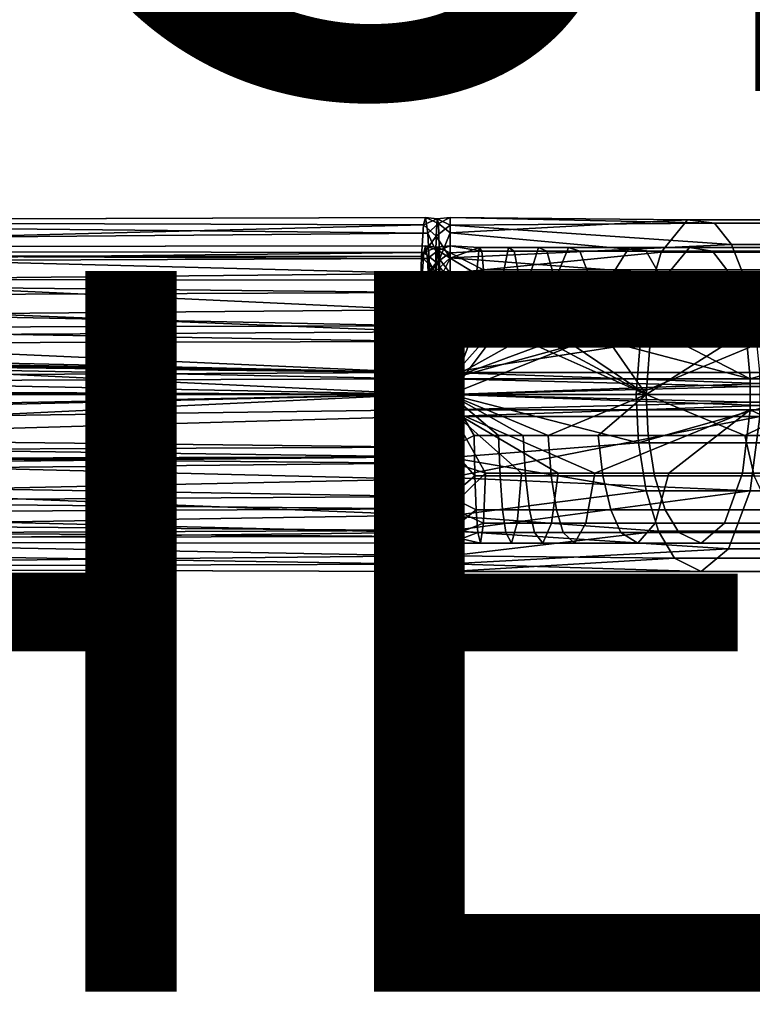
# Model space of a CAD drawing. Units: inches. Extents: x -10.7 to 14.7, y -14 to 10.3.
# Drawn here: x 6.9 to 9, y -9 to -6.3 of the extents above; entities that cross this region are included whole.
import ezdxf

# ---------------------------------------------------------------- set-up
doc = ezdxf.new("R2010")
doc.units = ezdxf.units.IN
doc.header["$MEASUREMENT"] = 0
for name, color, linetype in [('SEAT-FINISH', 7, 'Continuous'), ('SEAT-OTHER', 7, 'Continuous'), ('SEAT-SEAT', 5, 'Continuous')]:
    doc.layers.add(name, color=color, linetype=linetype)
doc.styles.get("Standard").update_dxf_attribs({"font": 'arial.ttf'})

msp = doc.modelspace()

# ---------------------------------------------------------------- linework, layer by layer
at = {"layer": 'SEAT-SEAT'}
for points in [[(8.0638, -6.8513, 17.4105), (4.8159, -6.8612, 17.2246), (4.8087, -6.8612, 17.4297)], [(8.0638, -6.8513, 17.4105), (4.8087, -6.8612, 17.4297), (8.0578, -6.8713, 17.5825)], [(8.0699, -6.8949, 17.2364), (4.8159, -6.8612, 17.2246), (8.0638, -6.8513, 17.4105)], [(8.0578, -6.8713, 17.5825), (8.0959, -6.8553, 17.5106), (8.0638, -6.8513, 17.4105)], [(8.0578, -6.8713, 17.5825), (8.0932, -6.9031, 17.663), (8.0959, -6.8553, 17.5106)], [(8.0638, -6.8513, 17.4105), (8.0959, -6.8553, 17.5106), (8.0993, -6.8676, 17.3127)], [(8.0638, -6.8513, 17.4105), (8.0993, -6.8676, 17.3127), (8.0699, -6.8949, 17.2364)], [(8.1315, -6.8726, 17.5878), (8.0959, -6.8553, 17.5106), (8.0932, -6.9031, 17.663)], [(8.1315, -6.8514, 17.4113), (8.0993, -6.8676, 17.3127), (8.0959, -6.8553, 17.5106)], [(8.1315, -6.8514, 17.4113), (8.0959, -6.8553, 17.5106), (8.1315, -6.8726, 17.5878)], [(8.1315, -6.8943, 17.2388), (8.0993, -6.8676, 17.3127), (8.1315, -6.8514, 17.4113)], [(8.7906, -6.858, 17.2368), (8.1315, -6.8943, 17.2388), (8.1315, -6.8514, 17.4113)], [(8.7906, -6.858, 17.2368), (8.1315, -6.8514, 17.4113), (8.8655, -6.8674, 17.4375)], [(8.8655, -6.8674, 17.4375), (8.1315, -6.8514, 17.4113), (8.1315, -6.8726, 17.5878)], [(8.718, -6.9473, 17.0426), (8.1315, -6.8943, 17.2388), (8.7906, -6.858, 17.2368)], [(8.7906, -6.858, 17.2368), (9.4033, -6.858, 16.8614), (9.2632, -6.9473, 16.7085), (8.718, -6.9473, 17.0426)], [(8.8655, -6.8674, 17.4375), (9.548, -6.8674, 17.0193), (9.4033, -6.858, 16.8614), (8.7906, -6.858, 17.2368)], [(8.0578, -6.8713, 17.5825), (4.8087, -6.8612, 17.4297), (4.8017, -6.9559, 17.6315)], [(8.0578, -6.8713, 17.5825), (4.8017, -6.9559, 17.6315), (8.052, -6.9595, 17.7495)], [(8.0699, -6.8949, 17.2364), (4.8213, -6.9229, 17.0702), (4.8159, -6.8612, 17.2246)], [(8.052, -6.9595, 17.7495), (8.0932, -6.9031, 17.663), (8.0578, -6.8713, 17.5825)], [(8.0699, -6.8949, 17.2364), (8.0993, -6.8676, 17.3127), (8.1027, -6.9672, 17.1233)], [(8.1315, -6.8726, 17.5878), (8.0932, -6.9031, 17.663), (8.1315, -6.9637, 17.7559)], [(8.1315, -6.8943, 17.2388), (8.1027, -6.9672, 17.1233), (8.0993, -6.8676, 17.3127)], [(8.8655, -6.8674, 17.4375), (8.1315, -6.8726, 17.5878), (8.9127, -6.9267, 17.5637)], [(8.9127, -6.9267, 17.5637), (8.1315, -6.8726, 17.5878), (8.1315, -6.9637, 17.7559)], [(8.9127, -6.9267, 17.5637), (9.6391, -6.9267, 17.1187), (9.548, -6.8674, 17.0193), (8.8655, -6.8674, 17.4375)], [(8.0753, -7.0071, 17.0807), (4.8213, -6.9229, 17.0702), (8.0699, -6.8949, 17.2364)], [(8.052, -6.9595, 17.7495), (8.0909, -7.0015, 17.7963), (8.0932, -6.9031, 17.663)], [(8.0699, -6.8949, 17.2364), (8.1027, -6.9672, 17.1233), (8.0753, -7.0071, 17.0807)], [(8.1315, -6.9637, 17.7559), (8.0932, -6.9031, 17.663), (8.0909, -7.0015, 17.7963)], [(8.1315, -7.0055, 17.0832), (8.1027, -6.9672, 17.1233), (8.1315, -6.8943, 17.2388)], [(8.718, -6.9473, 17.0426), (8.1315, -7.0055, 17.0832), (8.1315, -6.8943, 17.2388)], [(8.0584, -6.9483, 17.5649), (1.5529, -7.0178, 17.4693), (1.5588, -6.9382, 17.2998)], [(8.0584, -6.9483, 17.5649), (1.5588, -6.9382, 17.2998), (8.0635, -6.9297, 17.4193)], [(8.0635, -6.9297, 17.4193), (1.5588, -6.9382, 17.2998), (1.5648, -6.9382, 17.1275)], [(8.0635, -6.9297, 17.4193), (1.5648, -6.9382, 17.1275), (8.0686, -6.9651, 17.2721)], [(8.0686, -6.9651, 17.2721), (1.5648, -6.9382, 17.1275), (1.5694, -6.9901, 16.9978)], [(8.0753, -7.0071, 17.0807), (4.8258, -7.038, 16.9408), (4.8213, -6.9229, 17.0702)], [(8.096, -6.9339, 17.504), (8.0584, -6.9483, 17.5649), (8.0635, -6.9297, 17.4193)], [(8.0938, -6.9759, 17.6324), (8.0584, -6.9483, 17.5649), (8.096, -6.9339, 17.504)], [(8.096, -6.9339, 17.504), (8.0635, -6.9297, 17.4193), (8.0989, -6.9427, 17.3368)], [(8.0989, -6.9427, 17.3368), (8.0635, -6.9297, 17.4193), (8.0686, -6.9651, 17.2721)], [(8.096, -6.9339, 17.504), (8.1315, -6.9493, 17.5692), (8.0938, -6.9759, 17.6324)], [(8.0989, -6.9427, 17.3368), (8.1315, -6.9297, 17.4202), (8.096, -6.9339, 17.504)], [(8.1315, -6.9297, 17.4202), (8.1315, -6.9493, 17.5692), (8.096, -6.9339, 17.504)], [(8.1315, -6.9647, 17.2741), (8.1315, -6.9297, 17.4202), (8.0989, -6.9427, 17.3368)], [(8.9127, -6.9267, 17.5637), (8.1315, -6.9637, 17.7559), (8.9523, -7.0253, 17.6697)], [(8.1315, -6.9647, 17.2741), (8.2123, -6.9348, 17.3721), (8.1315, -6.9297, 17.4202)], [(8.1315, -6.9297, 17.4202), (8.2123, -6.9348, 17.3721), (8.22, -6.9449, 17.5529)], [(8.1315, -6.9297, 17.4202), (8.22, -6.9449, 17.5529), (8.1315, -6.9493, 17.5692)], [(8.1315, -6.9647, 17.2741), (8.2048, -7.0089, 17.1962), (8.2123, -6.9348, 17.3721)], [(8.2123, -6.9348, 17.3721), (8.2048, -7.0089, 17.1962), (8.2792, -7.0089, 17.1914), (8.2943, -6.9348, 17.3668)], [(8.22, -6.9449, 17.5529), (8.2123, -6.9348, 17.3721), (8.2943, -6.9348, 17.3668), (8.3098, -6.9449, 17.5471)], [(8.3772, -6.9348, 17.3578), (8.2943, -6.9348, 17.3668), (8.2792, -7.0089, 17.1914), (8.3545, -7.0089, 17.1833)], [(8.4006, -6.9449, 17.5373), (8.3098, -6.9449, 17.5471), (8.2943, -6.9348, 17.3668), (8.3772, -6.9348, 17.3578)], [(8.3545, -7.0089, 17.1833), (8.4303, -7.0089, 17.1717), (8.4608, -6.9348, 17.345), (8.3772, -6.9348, 17.3578)], [(8.3772, -6.9348, 17.3578), (8.4608, -6.9348, 17.345), (8.4922, -6.9449, 17.5233), (8.4006, -6.9449, 17.5373)], [(8.583, -7.0089, 17.1376), (8.629, -6.9348, 17.3075), (8.4608, -6.9348, 17.345), (8.4303, -7.0089, 17.1717)], [(8.629, -6.9348, 17.3075), (8.6764, -6.9449, 17.4821), (8.4922, -6.9449, 17.5233), (8.4608, -6.9348, 17.345)], [(8.7968, -6.9348, 17.2535), (8.629, -6.9348, 17.3075), (8.583, -7.0089, 17.1376), (8.7352, -7.0089, 17.0886)], [(8.8602, -6.9449, 17.423), (8.6764, -6.9449, 17.4821), (8.629, -6.9348, 17.3075), (8.7968, -6.9348, 17.2535)], [(9.0297, -7.0089, 16.9453), (9.1214, -6.9348, 17.0956), (8.7968, -6.9348, 17.2535), (8.7352, -7.0089, 17.0886)], [(9.1214, -6.9348, 17.0956), (9.2157, -6.9449, 17.25), (8.8602, -6.9449, 17.423), (8.7968, -6.9348, 17.2535)], [(8.9523, -7.0253, 17.6697), (9.7155, -7.0253, 17.2021), (9.6391, -6.9267, 17.1187), (8.9127, -6.9267, 17.5637)], [(8.0535, -7.0251, 17.7054), (1.5529, -7.0178, 17.4693), (8.0584, -6.9483, 17.5649)], [(8.0686, -6.9651, 17.2721), (1.5694, -6.9901, 16.9978), (8.0733, -7.0591, 17.1399)], [(8.0477, -7.1076, 17.8728), (4.8017, -6.9559, 17.6315), (4.7967, -7.1356, 17.7734)], [(8.052, -6.9595, 17.7495), (4.8017, -6.9559, 17.6315), (8.0477, -7.1076, 17.8728)], [(8.0477, -7.1076, 17.8728), (8.0909, -7.0015, 17.7963), (8.052, -6.9595, 17.7495)], [(8.0938, -6.9759, 17.6324), (8.0535, -7.0251, 17.7054), (8.0584, -6.9483, 17.5649)], [(8.0989, -6.9427, 17.3368), (8.0686, -6.9651, 17.2721), (8.1017, -7.0257, 17.176)], [(8.1017, -7.0257, 17.176), (8.0686, -6.9651, 17.2721), (8.0733, -7.0591, 17.1399)], [(8.1049, -7.1428, 16.9919), (8.0753, -7.0071, 17.0807), (8.1027, -6.9672, 17.1233)], [(8.1315, -6.9637, 17.7559), (8.0909, -7.0015, 17.7963), (8.1315, -7.112, 17.8766)], [(8.1315, -6.9493, 17.5692), (8.1315, -7.0282, 17.7104), (8.0938, -6.9759, 17.6324)], [(8.1017, -7.0257, 17.176), (8.1315, -6.9647, 17.2741), (8.0989, -6.9427, 17.3368)], [(8.1315, -7.058, 17.142), (8.1315, -6.9647, 17.2741), (8.1017, -7.0257, 17.176)], [(8.1049, -7.1428, 16.9919), (8.1027, -6.9672, 17.1233), (8.1315, -7.0055, 17.0832)], [(8.1315, -6.9493, 17.5692), (8.22, -6.9449, 17.5529), (8.2248, -6.9965, 17.666)], [(8.6655, -7.1285, 16.9022), (8.1315, -7.0055, 17.0832), (8.718, -6.9473, 17.0426)], [(8.1315, -6.9493, 17.5692), (8.2248, -6.9965, 17.666), (8.1315, -7.0282, 17.7104)], [(8.9523, -7.0253, 17.6697), (8.1315, -6.9637, 17.7559), (8.1315, -7.112, 17.8766)], [(8.1315, -7.058, 17.142), (8.2048, -7.0089, 17.1962), (8.1315, -6.9647, 17.2741)], [(8.3195, -6.9965, 17.6599), (8.2248, -6.9965, 17.666), (8.22, -6.9449, 17.5529), (8.3098, -6.9449, 17.5471)], [(8.4153, -6.9965, 17.6496), (8.3195, -6.9965, 17.6599), (8.3098, -6.9449, 17.5471), (8.4006, -6.9449, 17.5373)], [(8.4006, -6.9449, 17.5373), (8.4922, -6.9449, 17.5233), (8.5118, -6.9965, 17.6348), (8.4153, -6.9965, 17.6496)], [(8.6764, -6.9449, 17.4821), (8.7061, -6.9965, 17.5914), (8.5118, -6.9965, 17.6348), (8.4922, -6.9449, 17.5233)], [(8.718, -6.9473, 17.0426), (9.2632, -6.9473, 16.7085), (9.162, -7.1285, 16.598), (8.6655, -7.1285, 16.9022)], [(8.8998, -6.9965, 17.5291), (8.7061, -6.9965, 17.5914), (8.6764, -6.9449, 17.4821), (8.8602, -6.9449, 17.423)], [(9.2157, -6.9449, 17.25), (9.2747, -6.9965, 17.3467), (8.8998, -6.9965, 17.5291), (8.8602, -6.9449, 17.423)], [(8.0733, -7.0591, 17.1399), (1.5694, -6.9901, 16.9978), (1.5732, -7.0867, 16.8891)], [(8.0918, -7.0608, 17.744), (8.0535, -7.0251, 17.7054), (8.0938, -6.9759, 17.6324)], [(8.0938, -6.9759, 17.6324), (8.1315, -7.0282, 17.7104), (8.0918, -7.0608, 17.744)], [(8.1315, -7.0282, 17.7104), (8.2248, -6.9965, 17.666), (8.2289, -7.0814, 17.7602)], [(8.3276, -7.0814, 17.7539), (8.2289, -7.0814, 17.7602), (8.2248, -6.9965, 17.666), (8.3195, -6.9965, 17.6599)], [(8.4275, -7.0814, 17.7431), (8.3276, -7.0814, 17.7539), (8.3195, -6.9965, 17.6599), (8.4153, -6.9965, 17.6496)], [(8.4153, -6.9965, 17.6496), (8.5118, -6.9965, 17.6348), (8.5281, -7.0814, 17.7276), (8.4275, -7.0814, 17.7431)], [(8.7061, -6.9965, 17.5914), (8.7308, -7.0814, 17.6824), (8.5281, -7.0814, 17.7276), (8.5118, -6.9965, 17.6348)], [(8.9328, -7.0814, 17.6174), (8.7308, -7.0814, 17.6824), (8.7061, -6.9965, 17.5914), (8.8998, -6.9965, 17.5291)], [(9.2747, -6.9965, 17.3467), (9.3238, -7.0814, 17.4272), (8.9328, -7.0814, 17.6174), (8.8998, -6.9965, 17.5291)], [(1.5487, -7.1687, 17.5885), (1.5529, -7.0178, 17.4693), (8.0499, -7.1521, 17.8074)], [(8.0499, -7.1521, 17.8074), (1.5529, -7.0178, 17.4693), (8.0535, -7.0251, 17.7054)], [(8.0788, -7.1692, 16.9804), (4.8258, -7.038, 16.9408), (8.0753, -7.0071, 17.0807)], [(8.0477, -7.1076, 17.8728), (8.0893, -7.1359, 17.8881), (8.0909, -7.0015, 17.7963)], [(8.0788, -7.1692, 16.9804), (8.0753, -7.0071, 17.0807), (8.1049, -7.1428, 16.9919)], [(8.1315, -7.112, 17.8766), (8.0909, -7.0015, 17.7963), (8.0893, -7.1359, 17.8881)], [(8.1315, -7.0055, 17.0832), (8.1315, -7.1677, 16.9818), (8.1049, -7.1428, 16.9919)], [(8.6655, -7.1285, 16.9022), (8.1315, -7.1677, 16.9818), (8.1315, -7.0055, 17.0832)], [(8.1315, -7.058, 17.142), (8.1994, -7.1617, 17.0687), (8.2048, -7.0089, 17.1962)], [(8.2048, -7.0089, 17.1962), (8.1994, -7.1617, 17.0687), (8.2683, -7.1617, 17.0643), (8.2792, -7.0089, 17.1914)], [(8.3545, -7.0089, 17.1833), (8.2792, -7.0089, 17.1914), (8.2683, -7.1617, 17.0643), (8.338, -7.1617, 17.0567)], [(8.338, -7.1617, 17.0567), (8.4082, -7.1617, 17.046), (8.4303, -7.0089, 17.1717), (8.3545, -7.0089, 17.1833)], [(8.4303, -7.0089, 17.1717), (8.4082, -7.1617, 17.046), (8.5495, -7.1617, 17.0144), (8.583, -7.0089, 17.1376)], [(8.7352, -7.0089, 17.0886), (8.583, -7.0089, 17.1376), (8.5495, -7.1617, 17.0144), (8.6905, -7.1617, 16.9691)], [(8.9633, -7.1617, 16.8364), (9.0297, -7.0089, 16.9453), (8.7352, -7.0089, 17.0886), (8.6905, -7.1617, 16.9691)], [(9.2102, -7.1617, 16.6506), (9.2965, -7.0089, 16.7447), (9.0297, -7.0089, 16.9453), (8.9633, -7.1617, 16.8364)], [(8.0788, -7.1692, 16.9804), (4.8286, -7.1875, 16.8604), (4.8258, -7.038, 16.9408)], [(8.0918, -7.0608, 17.744), (8.0499, -7.1521, 17.8074), (8.0535, -7.0251, 17.7054)], [(8.1017, -7.0257, 17.176), (8.0733, -7.0591, 17.1399), (8.1037, -7.1738, 17.0643)], [(8.1315, -7.0282, 17.7104), (8.1315, -7.1553, 17.8104), (8.0918, -7.0608, 17.744)], [(8.1037, -7.1738, 17.0643), (8.1315, -7.058, 17.142), (8.1017, -7.0257, 17.176)], [(8.9523, -7.0253, 17.6697), (8.1315, -7.112, 17.8766), (8.9792, -7.1498, 17.7414)], [(8.1315, -7.0282, 17.7104), (8.2289, -7.0814, 17.7602), (8.1315, -7.1553, 17.8104)], [(8.9792, -7.1498, 17.7414), (9.7673, -7.1498, 17.2585), (9.7155, -7.0253, 17.2021), (8.9523, -7.0253, 17.6697)], [(8.0733, -7.0591, 17.1399), (1.5732, -7.0867, 16.8891), (8.0762, -7.1959, 17.0544)], [(8.0905, -7.1757, 17.8197), (8.0499, -7.1521, 17.8074), (8.0918, -7.0608, 17.744)], [(8.1037, -7.1738, 17.0643), (8.0733, -7.0591, 17.1399), (8.0762, -7.1959, 17.0544)], [(8.0918, -7.0608, 17.744), (8.1315, -7.1553, 17.8104), (8.0905, -7.1757, 17.8197)], [(8.1315, -7.1948, 17.0558), (8.1315, -7.058, 17.142), (8.1037, -7.1738, 17.0643)], [(8.1315, -7.1948, 17.0558), (8.1994, -7.1617, 17.0687), (8.1315, -7.058, 17.142)], [(8.0762, -7.1959, 17.0544), (1.5732, -7.0867, 16.8891), (1.5755, -7.2123, 16.8216)], [(8.1315, -7.1553, 17.8104), (8.2289, -7.0814, 17.7602), (8.2315, -7.1876, 17.823)], [(8.3276, -7.0814, 17.7539), (8.333, -7.1876, 17.8165), (8.2315, -7.1876, 17.823), (8.2289, -7.0814, 17.7602)], [(8.4356, -7.1876, 17.8054), (8.333, -7.1876, 17.8165), (8.3276, -7.0814, 17.7539), (8.4275, -7.0814, 17.7431)], [(8.4275, -7.0814, 17.7431), (8.5281, -7.0814, 17.7276), (8.539, -7.1876, 17.7895), (8.4356, -7.1876, 17.8054)], [(8.7308, -7.0814, 17.6824), (8.7472, -7.1876, 17.7431), (8.539, -7.1876, 17.7895), (8.5281, -7.0814, 17.7276)], [(8.9548, -7.1876, 17.6763), (8.7472, -7.1876, 17.7431), (8.7308, -7.0814, 17.6824), (8.9328, -7.0814, 17.6174)], [(9.3238, -7.0814, 17.4272), (9.3566, -7.1876, 17.4808), (8.9548, -7.1876, 17.6763), (8.9328, -7.0814, 17.6174)], [(8.0477, -7.1076, 17.8728), (4.7967, -7.1356, 17.7734), (8.0457, -7.2815, 17.9287)], [(8.0457, -7.2815, 17.9287), (8.0893, -7.1359, 17.8881), (8.0477, -7.1076, 17.8728)], [(8.1315, -7.112, 17.8766), (8.0893, -7.1359, 17.8881), (8.1315, -7.2815, 17.9302)], [(8.9792, -7.1498, 17.7414), (8.1315, -7.112, 17.8766), (8.1315, -7.2815, 17.9302)], [(8.6483, -7.3425, 16.8563), (8.1315, -7.3425, 16.9497), (8.6655, -7.1285, 16.9022)], [(8.6655, -7.1285, 16.9022), (8.1315, -7.3425, 16.9497), (8.1315, -7.1677, 16.9818)], [(8.6655, -7.1285, 16.9022), (9.162, -7.1285, 16.598), (8.6483, -7.3425, 16.8563)], [(8.6483, -7.3425, 16.8563), (9.162, -7.1285, 16.598), (9.1289, -7.3425, 16.5619)], [(8.0457, -7.2815, 17.9287), (-4.5484, -7.1356, 17.447), (-4.9563, -7.3425, 17.4785)], [(8.0457, -7.2815, 17.9287), (-4.142, -7.1356, 17.4612), (-4.5484, -7.1356, 17.447)], [(-3.7357, -7.1356, 17.4754), (-4.142, -7.1356, 17.4612), (8.0457, -7.2815, 17.9287)], [(8.0457, -7.2815, 17.9287), (-3.3294, -7.1356, 17.4896), (-3.7357, -7.1356, 17.4754)], [(-2.5168, -7.1356, 17.518), (-3.3294, -7.1356, 17.4896), (8.0457, -7.2815, 17.9287)], [(-1.7042, -7.1356, 17.5464), (-2.5168, -7.1356, 17.518), (8.0457, -7.2815, 17.9287)], [(-1.7042, -7.1356, 17.5464), (8.0457, -7.2815, 17.9287), (-0.079, -7.1356, 17.6031)], [(8.0457, -7.2815, 17.9287), (1.5463, -7.1356, 17.6599), (-0.079, -7.1356, 17.6031)], [(8.0457, -7.2815, 17.9287), (4.7967, -7.1356, 17.7734), (1.5463, -7.1356, 17.6599)], [(8.0499, -7.1521, 17.8074), (8.0484, -7.2994, 17.8515), (1.5487, -7.1687, 17.5885)], [(8.1315, -7.2815, 17.9302), (8.0893, -7.1359, 17.8881), (8.0457, -7.2815, 17.9287)], [(8.0905, -7.1757, 17.8197), (8.0484, -7.2994, 17.8515), (8.0499, -7.1521, 17.8074)], [(8.0788, -7.1692, 16.9804), (8.1049, -7.1428, 16.9919), (8.0799, -7.3425, 16.9488)], [(8.0799, -7.3425, 16.9488), (8.1049, -7.1428, 16.9919), (8.1315, -7.1677, 16.9818)], [(8.1315, -7.1553, 17.8104), (8.1315, -7.2994, 17.853), (8.0905, -7.1757, 17.8197)], [(8.9792, -7.1498, 17.7414), (8.1315, -7.2815, 17.9302), (8.9916, -7.2815, 17.7747)], [(8.1315, -7.1553, 17.8104), (8.2315, -7.1876, 17.823), (8.1315, -7.2994, 17.853)], [(-4.9535, -7.3425, 17.3998), (1.5487, -7.1687, 17.5885), (8.0484, -7.2994, 17.8515)], [(8.0799, -7.3425, 16.9488), (-4.922, -7.2815, 16.4986), (4.8286, -7.1875, 16.8604)], [(8.0799, -7.3425, 16.9488), (4.8286, -7.1875, 16.8604), (8.0788, -7.1692, 16.9804)], [(8.0905, -7.1757, 17.8197), (8.1315, -7.2994, 17.853), (8.0484, -7.2994, 17.8515)], [(8.1037, -7.1738, 17.0643), (8.0762, -7.1959, 17.0544), (8.0772, -7.3425, 17.0275)], [(8.0772, -7.3425, 17.0275), (8.1315, -7.1948, 17.0558), (8.1037, -7.1738, 17.0643)], [(8.0799, -7.3425, 16.9488), (8.1315, -7.1677, 16.9818), (8.1315, -7.3425, 16.9497)], [(8.6759, -7.3425, 16.9301), (8.2683, -7.1617, 17.0643), (8.1315, -7.3425, 17.0285)], [(8.1315, -7.3425, 17.0285), (8.2683, -7.1617, 17.0643), (8.1994, -7.1617, 17.0687)], [(8.1315, -7.3425, 17.0285), (8.1994, -7.1617, 17.0687), (8.1315, -7.1948, 17.0558)], [(8.4356, -7.1876, 17.8054), (8.539, -7.1876, 17.7895), (8.1315, -7.2994, 17.853)], [(8.1315, -7.2994, 17.853), (8.539, -7.1876, 17.7895), (8.9646, -7.2994, 17.7024)], [(8.1315, -7.2994, 17.853), (8.2315, -7.1876, 17.823), (8.333, -7.1876, 17.8165)], [(8.1315, -7.2994, 17.853), (8.333, -7.1876, 17.8165), (8.4356, -7.1876, 17.8054)], [(8.338, -7.1617, 17.0567), (8.2683, -7.1617, 17.0643), (8.6759, -7.3425, 16.9301)], [(8.6759, -7.3425, 16.9301), (8.4082, -7.1617, 17.046), (8.338, -7.1617, 17.0567)], [(8.6759, -7.3425, 16.9301), (8.5495, -7.1617, 17.0144), (8.4082, -7.1617, 17.046)], [(8.9646, -7.2994, 17.7024), (8.539, -7.1876, 17.7895), (8.7472, -7.1876, 17.7431)], [(8.6905, -7.1617, 16.9691), (8.5495, -7.1617, 17.0144), (8.6759, -7.3425, 16.9301)], [(8.6905, -7.1617, 16.9691), (8.6759, -7.3425, 16.9301), (8.9633, -7.1617, 16.8364)], [(8.9633, -7.1617, 16.8364), (8.6759, -7.3425, 16.9301), (9.1821, -7.3425, 16.6199)], [(8.9548, -7.1876, 17.6763), (8.9646, -7.2994, 17.7024), (8.7472, -7.1876, 17.7431)], [(9.3566, -7.1876, 17.4808), (8.9646, -7.2994, 17.7024), (8.9548, -7.1876, 17.6763)], [(8.9633, -7.1617, 16.8364), (9.1821, -7.3425, 16.6199), (9.2102, -7.1617, 16.6506)], [(9.3566, -7.1876, 17.4808), (9.7391, -7.2994, 17.2278), (8.9646, -7.2994, 17.7024)], [(8.0772, -7.3425, 17.0275), (1.5755, -7.2123, 16.8216), (-4.9247, -7.2994, 16.5758)], [(8.0762, -7.1959, 17.0544), (1.5755, -7.2123, 16.8216), (8.0772, -7.3425, 17.0275)], [(8.1315, -7.3425, 17.0285), (8.1315, -7.1948, 17.0558), (8.0772, -7.3425, 17.0275)], [(-4.9563, -7.3425, 17.4785), (8.0456, -7.3425, 17.9325), (8.0457, -7.2815, 17.9287)], [(-4.9219, -7.3425, 16.4948), (-4.922, -7.2815, 16.4986), (8.0799, -7.3425, 16.9488)], [(8.0457, -7.2815, 17.9287), (8.0456, -7.3425, 17.9325), (8.0885, -7.312, 17.9327)], [(8.0885, -7.312, 17.9327), (8.1315, -7.2815, 17.9302), (8.0457, -7.2815, 17.9287)], [(8.0885, -7.312, 17.9327), (8.1315, -7.3425, 17.934), (8.1315, -7.2815, 17.9302)], [(8.1315, -7.3425, 17.934), (8.9926, -7.312, 17.7774), (8.1315, -7.2815, 17.9302)], [(8.1315, -7.2815, 17.9302), (8.9926, -7.312, 17.7774), (8.9916, -7.2815, 17.7747)], [(-4.9535, -7.3425, 17.3998), (8.0484, -7.2994, 17.8515), (8.0483, -7.3425, 17.8538)], [(8.0772, -7.3425, 17.0275), (-4.9247, -7.2994, 16.5758), (-4.9247, -7.3425, 16.5735)], [(8.0456, -7.3425, 17.9325), (8.1315, -7.3425, 17.934), (8.0885, -7.312, 17.9327)], [(8.0899, -7.3209, 17.8543), (8.0483, -7.3425, 17.8538), (8.0484, -7.2994, 17.8515)], [(8.1315, -7.3425, 17.8552), (8.0483, -7.3425, 17.8538), (8.0899, -7.3209, 17.8543)], [(8.0899, -7.3209, 17.8543), (8.0484, -7.2994, 17.8515), (8.1315, -7.2994, 17.853)], [(8.1315, -7.2994, 17.853), (8.1315, -7.3425, 17.8552), (8.0899, -7.3209, 17.8543)], [(8.9652, -7.3209, 17.704), (8.1315, -7.3425, 17.8552), (8.1315, -7.2994, 17.853)], [(8.9652, -7.3209, 17.704), (8.1315, -7.2994, 17.853), (8.9646, -7.2994, 17.7024)], [(8.9929, -7.3425, 17.7783), (8.9926, -7.312, 17.7774), (8.1315, -7.3425, 17.934)], [(8.9654, -7.3425, 17.7045), (8.1315, -7.3425, 17.8552), (8.9652, -7.3209, 17.704)], [(8.9652, -7.3209, 17.704), (8.9646, -7.2994, 17.7024), (9.7403, -7.3209, 17.2291)], [(9.7403, -7.3209, 17.2291), (8.9646, -7.2994, 17.7024), (9.7391, -7.2994, 17.2278)], [(9.7403, -7.3209, 17.2291), (9.7406, -7.3425, 17.2295), (8.9652, -7.3209, 17.704)], [(8.9652, -7.3209, 17.704), (9.7406, -7.3425, 17.2295), (8.9654, -7.3425, 17.7045)], [(-4.9563, -7.3425, 17.4785), (1.5455, -7.4976, 17.6804), (8.0456, -7.3425, 17.9325)], [(1.5481, -7.4728, 17.6057), (-4.9535, -7.3425, 17.3998), (8.0483, -7.3425, 17.8538)], [(-4.9247, -7.3425, 16.5735), (1.5749, -7.5164, 16.8388), (8.0762, -7.4892, 17.0544)], [(-4.9247, -7.3425, 16.5735), (8.0762, -7.4892, 17.0544), (8.0772, -7.3425, 17.0275)], [(8.0788, -7.5159, 16.9804), (-4.5172, -7.5495, 16.5546), (-4.9219, -7.3425, 16.4948)], [(-4.9219, -7.3425, 16.4948), (8.0799, -7.3425, 16.9488), (8.0788, -7.5159, 16.9804)], [(8.0456, -7.3425, 17.9325), (1.5455, -7.4976, 17.6804), (4.796, -7.4976, 17.7939)], [(1.5481, -7.4728, 17.6057), (8.0483, -7.3425, 17.8538), (8.0484, -7.3857, 17.8515)], [(8.0456, -7.3425, 17.9325), (4.796, -7.4976, 17.7939), (8.0457, -7.4036, 17.9287)], [(8.0885, -7.3731, 17.9327), (8.1315, -7.3425, 17.934), (8.0456, -7.3425, 17.9325)], [(8.0885, -7.3731, 17.9327), (8.0456, -7.3425, 17.9325), (8.0457, -7.4036, 17.9287)], [(8.0899, -7.3642, 17.8543), (8.0484, -7.3857, 17.8515), (8.0483, -7.3425, 17.8538)], [(8.0483, -7.3425, 17.8538), (8.1315, -7.3425, 17.8552), (8.0899, -7.3642, 17.8543)], [(8.0762, -7.4892, 17.0544), (8.104, -7.469, 17.0481), (8.0772, -7.3425, 17.0275)], [(8.0772, -7.3425, 17.0275), (8.104, -7.469, 17.0481), (8.1315, -7.3425, 17.0285)], [(8.1053, -7.4922, 16.9728), (8.0788, -7.5159, 16.9804), (8.0799, -7.3425, 16.9488)], [(8.0799, -7.3425, 16.9488), (8.1315, -7.3425, 16.9497), (8.1053, -7.4922, 16.9728)], [(8.1315, -7.4036, 17.9302), (8.1315, -7.3425, 17.934), (8.0885, -7.3731, 17.9327)], [(8.1315, -7.3425, 17.8552), (8.1315, -7.3857, 17.853), (8.0899, -7.3642, 17.8543)], [(8.1315, -7.3425, 17.0285), (8.104, -7.469, 17.0481), (8.1315, -7.4903, 17.0558)], [(8.1053, -7.4922, 16.9728), (8.1315, -7.3425, 16.9497), (8.1315, -7.5174, 16.9818)], [(8.1315, -7.3857, 17.853), (8.1315, -7.3425, 17.8552), (8.9652, -7.3642, 17.704)], [(8.9652, -7.3642, 17.704), (8.1315, -7.3425, 17.8552), (8.9654, -7.3425, 17.7045)], [(8.2661, -7.4563, 17.0387), (8.3346, -7.4563, 17.0313), (8.1315, -7.3425, 17.0285)], [(8.1315, -7.3425, 17.0285), (8.3346, -7.4563, 17.0313), (8.4037, -7.4563, 17.0207)], [(8.1315, -7.3425, 17.0285), (8.4037, -7.4563, 17.0207), (8.6759, -7.3425, 16.9301)], [(8.2661, -7.4563, 17.0387), (8.1315, -7.3425, 17.0285), (8.1983, -7.4563, 17.043)], [(8.1983, -7.4563, 17.043), (8.1315, -7.3425, 17.0285), (8.1315, -7.4903, 17.0558)], [(8.6483, -7.3425, 16.8563), (8.6549, -7.4773, 16.8739), (8.1315, -7.3425, 16.9497)], [(8.1315, -7.3425, 16.9497), (8.6549, -7.4773, 16.8739), (8.1315, -7.5174, 16.9818)], [(8.9926, -7.3731, 17.7774), (8.9929, -7.3425, 17.7783), (8.1315, -7.3425, 17.934)], [(8.9926, -7.3731, 17.7774), (8.1315, -7.3425, 17.934), (8.1315, -7.4036, 17.9302)], [(8.6759, -7.3425, 16.9301), (8.4037, -7.4563, 17.0207), (8.5428, -7.4563, 16.9896)], [(8.6759, -7.3425, 16.9301), (8.5428, -7.4563, 16.9896), (8.6815, -7.4563, 16.945)], [(9.1289, -7.3425, 16.5619), (8.6549, -7.4773, 16.8739), (8.6483, -7.3425, 16.8563)], [(9.1289, -7.3425, 16.5619), (9.1416, -7.4773, 16.5757), (8.6549, -7.4773, 16.8739)], [(9.1821, -7.3425, 16.6199), (8.6759, -7.3425, 16.9301), (8.9499, -7.4563, 16.8144)], [(8.9499, -7.4563, 16.8144), (8.6759, -7.3425, 16.9301), (8.6815, -7.4563, 16.945)], [(9.1929, -7.4563, 16.6317), (9.1821, -7.3425, 16.6199), (8.9499, -7.4563, 16.8144)], [(8.9652, -7.3642, 17.704), (8.9654, -7.3425, 17.7045), (9.7403, -7.3642, 17.2291)], [(9.7403, -7.3642, 17.2291), (8.9654, -7.3425, 17.7045), (9.7406, -7.3425, 17.2295)], [(8.0457, -7.4036, 17.9287), (8.1315, -7.4036, 17.9302), (8.0885, -7.3731, 17.9327)], [(8.0899, -7.3642, 17.8543), (8.1315, -7.3857, 17.853), (8.0484, -7.3857, 17.8515)], [(8.9652, -7.3642, 17.704), (8.9646, -7.3857, 17.7024), (8.1315, -7.3857, 17.853)], [(8.1315, -7.4036, 17.9302), (8.9916, -7.4036, 17.7747), (8.9926, -7.3731, 17.7774)], [(8.9652, -7.3642, 17.704), (9.7391, -7.3857, 17.2278), (8.9646, -7.3857, 17.7024)], [(9.7403, -7.3642, 17.2291), (9.7391, -7.3857, 17.2278), (8.9652, -7.3642, 17.704)], [(8.0484, -7.3857, 17.8515), (8.0499, -7.533, 17.8074), (1.5481, -7.4728, 17.6057)], [(8.0457, -7.4036, 17.9287), (4.796, -7.4976, 17.7939), (8.0477, -7.5775, 17.8728)], [(8.0897, -7.5966, 17.863), (8.1315, -7.5731, 17.8766), (8.0457, -7.4036, 17.9287)], [(8.0457, -7.4036, 17.9287), (8.1315, -7.5731, 17.8766), (8.1315, -7.4036, 17.9302)], [(8.0457, -7.4036, 17.9287), (8.0477, -7.5775, 17.8728), (8.0897, -7.5966, 17.863)], [(8.1315, -7.3857, 17.853), (8.1315, -7.5298, 17.8104), (8.0484, -7.3857, 17.8515)], [(8.0484, -7.3857, 17.8515), (8.1315, -7.5298, 17.8104), (8.0909, -7.5498, 17.7992)], [(8.0484, -7.3857, 17.8515), (8.0909, -7.5498, 17.7992), (8.0499, -7.533, 17.8074)], [(8.9646, -7.3857, 17.7024), (8.5334, -7.5615, 17.7574), (8.1315, -7.3857, 17.853)], [(8.1315, -7.3857, 17.853), (8.5334, -7.5615, 17.7574), (8.4314, -7.5615, 17.773)], [(8.1315, -7.3857, 17.853), (8.4314, -7.5615, 17.773), (8.3302, -7.5615, 17.784)], [(8.2301, -7.5615, 17.7904), (8.1315, -7.5298, 17.8104), (8.1315, -7.3857, 17.853)], [(8.2301, -7.5615, 17.7904), (8.1315, -7.3857, 17.853), (8.3302, -7.5615, 17.784)], [(8.1315, -7.5731, 17.8766), (8.9652, -7.6102, 17.7041), (8.9916, -7.4036, 17.7747)], [(8.1315, -7.5731, 17.8766), (8.9916, -7.4036, 17.7747), (8.1315, -7.4036, 17.9302)], [(8.9646, -7.3857, 17.7024), (8.7387, -7.5615, 17.7116), (8.5334, -7.5615, 17.7574)], [(8.9434, -7.5615, 17.6457), (8.7387, -7.5615, 17.7116), (8.9646, -7.3857, 17.7024)], [(8.9434, -7.5615, 17.6457), (8.9646, -7.3857, 17.7024), (9.3396, -7.5615, 17.453)], [(9.3396, -7.5615, 17.453), (8.9646, -7.3857, 17.7024), (9.7391, -7.3857, 17.2278)], [(9.7404, -7.6102, 17.2292), (8.9916, -7.4036, 17.7747), (8.9652, -7.6102, 17.7041)], [(8.1983, -7.4563, 17.043), (8.1315, -7.4903, 17.0558), (8.2005, -7.5684, 17.0942)], [(8.2705, -7.5684, 17.0897), (8.2661, -7.4563, 17.0387), (8.1983, -7.4563, 17.043), (8.2005, -7.5684, 17.0942)], [(8.2705, -7.5684, 17.0897), (8.3413, -7.5684, 17.082), (8.3346, -7.4563, 17.0313), (8.2661, -7.4563, 17.0387)], [(8.4126, -7.5684, 17.0711), (8.4037, -7.4563, 17.0207), (8.3346, -7.4563, 17.0313), (8.3413, -7.5684, 17.082)], [(8.5562, -7.5684, 17.039), (8.5428, -7.4563, 16.9896), (8.4037, -7.4563, 17.0207), (8.4126, -7.5684, 17.0711)], [(8.6815, -7.4563, 16.945), (8.5428, -7.4563, 16.9896), (8.5562, -7.5684, 17.039), (8.6994, -7.5684, 16.993)], [(8.9499, -7.4563, 16.8144), (8.6815, -7.4563, 16.945), (8.6994, -7.5684, 16.993), (8.9765, -7.5684, 16.8581)], [(9.1929, -7.4563, 16.6317), (8.9499, -7.4563, 16.8144), (8.9765, -7.5684, 16.8581), (9.2275, -7.5684, 16.6694)], [(1.5481, -7.4728, 17.6057), (8.0499, -7.533, 17.8074), (1.5505, -7.5983, 17.5382)], [(8.0762, -7.4892, 17.0544), (8.1029, -7.5912, 17.1114), (8.104, -7.469, 17.0481)], [(8.1315, -7.4903, 17.0558), (8.104, -7.469, 17.0481), (8.1029, -7.5912, 17.1114)], [(8.1315, -7.5174, 16.9818), (8.6549, -7.4773, 16.8739), (8.676, -7.6099, 16.9303)], [(9.1822, -7.6099, 16.6201), (8.676, -7.6099, 16.9303), (8.6549, -7.4773, 16.8739), (9.1416, -7.4773, 16.5757)], [(8.0788, -7.5159, 16.9804), (-4.1109, -7.5495, 16.5688), (-4.5172, -7.5495, 16.5546)], [(-3.7046, -7.5495, 16.583), (-4.1109, -7.5495, 16.5688), (8.0788, -7.5159, 16.9804)], [(8.0788, -7.5159, 16.9804), (-3.2983, -7.5495, 16.5972), (-3.7046, -7.5495, 16.583)], [(-2.4857, -7.5495, 16.6255), (-3.2983, -7.5495, 16.5972), (8.0788, -7.5159, 16.9804)], [(-1.673, -7.5495, 16.6539), (-2.4857, -7.5495, 16.6255), (8.0788, -7.5159, 16.9804)], [(-1.673, -7.5495, 16.6539), (8.0788, -7.5159, 16.9804), (-0.0478, -7.5495, 16.7107)], [(8.0788, -7.5159, 16.9804), (1.5774, -7.5495, 16.7674), (-0.0478, -7.5495, 16.7107)], [(8.0733, -7.6259, 17.1399), (8.0762, -7.4892, 17.0544), (1.5749, -7.5164, 16.8388)], [(8.0788, -7.5159, 16.9804), (4.8279, -7.5495, 16.8809), (1.5774, -7.5495, 16.7674)], [(8.0477, -7.5775, 17.8728), (4.796, -7.4976, 17.7939), (4.7988, -7.6471, 17.7135)], [(8.0753, -7.6779, 17.0807), (4.8279, -7.5495, 16.8809), (8.0788, -7.5159, 16.9804)], [(8.0733, -7.6259, 17.1399), (8.1029, -7.5912, 17.1114), (8.0762, -7.4892, 17.0544)], [(8.104, -7.6369, 17.0472), (8.0753, -7.6779, 17.0807), (8.0788, -7.5159, 16.9804)], [(8.104, -7.6369, 17.0472), (8.0788, -7.5159, 16.9804), (8.1053, -7.4922, 16.9728)], [(8.1315, -7.4903, 17.0558), (8.1029, -7.5912, 17.1114), (8.1315, -7.6271, 17.142)], [(8.1053, -7.4922, 16.9728), (8.1315, -7.5174, 16.9818), (8.104, -7.6369, 17.0472)], [(8.2005, -7.5684, 17.0942), (8.1315, -7.4903, 17.0558), (8.1315, -7.6271, 17.142)], [(8.0499, -7.533, 17.8074), (8.0535, -7.6599, 17.7054), (1.5505, -7.5983, 17.5382)], [(1.5708, -7.6673, 16.958), (8.0733, -7.6259, 17.1399), (1.5749, -7.5164, 16.8388)], [(8.0499, -7.533, 17.8074), (8.0909, -7.5498, 17.7992), (8.0535, -7.6599, 17.7054)], [(8.1315, -7.6569, 17.7104), (8.0909, -7.5498, 17.7992), (8.1315, -7.5298, 17.8104)], [(8.104, -7.6369, 17.0472), (8.1315, -7.5174, 16.9818), (8.1315, -7.6795, 17.0832)], [(8.1315, -7.5174, 16.9818), (8.676, -7.6099, 16.9303), (8.1315, -7.6795, 17.0832)], [(8.2301, -7.5615, 17.7904), (8.1315, -7.6569, 17.7104), (8.1315, -7.5298, 17.8104)], [(8.0753, -7.6779, 17.0807), (4.8229, -7.7291, 17.0228), (4.8279, -7.5495, 16.8809)], [(8.0535, -7.6599, 17.7054), (8.0909, -7.5498, 17.7992), (8.0931, -7.6853, 17.6726)], [(8.1315, -7.6569, 17.7104), (8.0931, -7.6853, 17.6726), (8.0909, -7.5498, 17.7992)], [(8.2241, -7.7001, 17.6473), (8.1315, -7.6569, 17.7104), (8.2301, -7.5615, 17.7904)], [(8.2005, -7.5684, 17.0942), (8.1315, -7.6271, 17.142), (8.2041, -7.6626, 17.1787)], [(8.2705, -7.5684, 17.0897), (8.2005, -7.5684, 17.0942), (8.2041, -7.6626, 17.1787), (8.2777, -7.6626, 17.174)], [(8.2241, -7.7001, 17.6473), (8.2301, -7.5615, 17.7904), (8.3302, -7.5615, 17.784), (8.3179, -7.7001, 17.6413)], [(8.2777, -7.6626, 17.174), (8.3522, -7.6626, 17.1659), (8.3413, -7.5684, 17.082), (8.2705, -7.5684, 17.0897)], [(8.3302, -7.5615, 17.784), (8.4314, -7.5615, 17.773), (8.4129, -7.7001, 17.631), (8.3179, -7.7001, 17.6413)], [(8.4273, -7.6626, 17.1544), (8.4126, -7.5684, 17.0711), (8.3413, -7.5684, 17.082), (8.3522, -7.6626, 17.1659)], [(8.5784, -7.6626, 17.1207), (8.5562, -7.5684, 17.039), (8.4126, -7.5684, 17.0711), (8.4273, -7.6626, 17.1544)], [(8.5334, -7.5615, 17.7574), (8.5086, -7.7001, 17.6164), (8.4129, -7.7001, 17.631), (8.4314, -7.5615, 17.773)], [(8.7387, -7.5615, 17.7116), (8.7012, -7.7001, 17.5734), (8.5086, -7.7001, 17.6164), (8.5334, -7.5615, 17.7574)], [(8.6994, -7.5684, 16.993), (8.5562, -7.5684, 17.039), (8.5784, -7.6626, 17.1207), (8.729, -7.6626, 17.0722)], [(8.9765, -7.5684, 16.8581), (8.6994, -7.5684, 16.993), (8.729, -7.6626, 17.0722), (9.0206, -7.6626, 16.9304)], [(8.8933, -7.7001, 17.5116), (8.7012, -7.7001, 17.5734), (8.7387, -7.5615, 17.7116), (8.9434, -7.5615, 17.6457)], [(9.265, -7.7001, 17.3308), (8.8933, -7.7001, 17.5116), (8.9434, -7.5615, 17.6457), (9.3396, -7.5615, 17.453)], [(8.0477, -7.5775, 17.8728), (4.7988, -7.6471, 17.7135), (8.052, -7.7256, 17.7495)], [(8.0897, -7.5966, 17.863), (8.0477, -7.5775, 17.8728), (8.052, -7.7256, 17.7495)], [(8.0897, -7.5966, 17.863), (8.052, -7.7256, 17.7495), (8.0924, -7.7544, 17.7108)], [(8.0733, -7.6259, 17.1399), (8.1011, -7.6873, 17.2135), (8.1029, -7.5912, 17.1114)], [(8.0897, -7.5966, 17.863), (8.1315, -7.7214, 17.7559), (8.1315, -7.5731, 17.8766)], [(8.0924, -7.7544, 17.7108), (8.1315, -7.7214, 17.7559), (8.0897, -7.5966, 17.863)], [(8.1315, -7.6271, 17.142), (8.1029, -7.5912, 17.1114), (8.1011, -7.6873, 17.2135)], [(8.1315, -7.7214, 17.7559), (8.9652, -7.6102, 17.7041), (8.1315, -7.5731, 17.8766)], [(1.5505, -7.5983, 17.5382), (8.0535, -7.6599, 17.7054), (1.5543, -7.695, 17.4295)], [(8.1315, -7.6795, 17.0832), (8.676, -7.6099, 16.9303), (8.7108, -7.7218, 17.0235)], [(8.1315, -7.7214, 17.7559), (8.9051, -7.7715, 17.5432), (8.9652, -7.6102, 17.7041)], [(9.2495, -7.7218, 16.6934), (8.7108, -7.7218, 17.0235), (8.676, -7.6099, 16.9303), (9.1822, -7.6099, 16.6201)], [(9.7404, -7.6102, 17.2292), (8.9652, -7.6102, 17.7041), (8.9051, -7.7715, 17.5432), (9.6243, -7.7715, 17.1025)], [(8.0686, -7.7199, 17.2721), (8.0733, -7.6259, 17.1399), (1.5708, -7.6673, 16.958)], [(8.052, -7.7256, 17.7495), (4.7988, -7.6471, 17.7135), (4.8033, -7.7621, 17.5841)], [(8.0686, -7.7199, 17.2721), (8.1011, -7.6873, 17.2135), (8.0733, -7.6259, 17.1399)], [(8.1019, -7.7512, 17.1673), (8.0753, -7.6779, 17.0807), (8.104, -7.6369, 17.0472)], [(8.1315, -7.6271, 17.142), (8.1011, -7.6873, 17.2135), (8.1315, -7.7204, 17.2741)], [(8.104, -7.6369, 17.0472), (8.1315, -7.6795, 17.0832), (8.1019, -7.7512, 17.1673)], [(8.2041, -7.6626, 17.1787), (8.1315, -7.6271, 17.142), (8.1315, -7.7204, 17.2741)], [(8.0535, -7.6599, 17.7054), (8.0584, -7.7368, 17.5649), (1.5543, -7.695, 17.4295)], [(1.5648, -7.7468, 17.1275), (8.0686, -7.7199, 17.2721), (1.5708, -7.6673, 16.958)], [(8.0699, -7.7902, 17.2364), (4.8229, -7.7291, 17.0228), (8.0753, -7.6779, 17.0807)], [(8.0535, -7.6599, 17.7054), (8.0931, -7.6853, 17.6726), (8.0584, -7.7368, 17.5649)], [(8.1019, -7.7512, 17.1673), (8.0699, -7.7902, 17.2364), (8.0753, -7.6779, 17.0807)], [(8.1315, -7.7358, 17.5692), (8.0931, -7.6853, 17.6726), (8.1315, -7.6569, 17.7104)], [(8.1019, -7.7512, 17.1673), (8.1315, -7.6795, 17.0832), (8.1315, -7.7908, 17.2388)], [(8.2241, -7.7001, 17.6473), (8.1315, -7.7358, 17.5692), (8.1315, -7.6569, 17.7104)], [(8.2041, -7.6626, 17.1787), (8.1315, -7.7204, 17.2741), (8.2086, -7.7259, 17.2855)], [(8.1315, -7.6795, 17.0832), (8.7108, -7.7218, 17.0235), (8.1315, -7.7908, 17.2388)], [(8.2777, -7.6626, 17.174), (8.2041, -7.6626, 17.1787), (8.2086, -7.7259, 17.2855), (8.2869, -7.7259, 17.2805)], [(8.2869, -7.7259, 17.2805), (8.366, -7.7259, 17.2719), (8.3522, -7.6626, 17.1659), (8.2777, -7.6626, 17.174)], [(8.4458, -7.7259, 17.2597), (8.4273, -7.6626, 17.1544), (8.3522, -7.6626, 17.1659), (8.366, -7.7259, 17.2719)], [(8.6063, -7.7259, 17.2239), (8.5784, -7.6626, 17.1207), (8.4273, -7.6626, 17.1544), (8.4458, -7.7259, 17.2597)], [(8.729, -7.6626, 17.0722), (8.5784, -7.6626, 17.1207), (8.6063, -7.7259, 17.2239), (8.7665, -7.7259, 17.1723)], [(9.0206, -7.6626, 16.9304), (8.729, -7.6626, 17.0722), (8.7665, -7.7259, 17.1723), (9.0763, -7.7259, 17.0216)], [(1.5543, -7.695, 17.4295), (8.0584, -7.7368, 17.5649), (1.5588, -7.7468, 17.2998)], [(8.0584, -7.7368, 17.5649), (8.0931, -7.6853, 17.6726), (8.096, -7.7512, 17.504)], [(8.0686, -7.7199, 17.2721), (8.0989, -7.7424, 17.3367), (8.1011, -7.6873, 17.2135)], [(8.1315, -7.7358, 17.5692), (8.096, -7.7512, 17.504), (8.0931, -7.6853, 17.6726)], [(8.1315, -7.7204, 17.2741), (8.1011, -7.6873, 17.2135), (8.0989, -7.7424, 17.3367)], [(8.2163, -7.7552, 17.4645), (8.1315, -7.7358, 17.5692), (8.2241, -7.7001, 17.6473)], [(8.2163, -7.7552, 17.4645), (8.2241, -7.7001, 17.6473), (8.3179, -7.7001, 17.6413), (8.3022, -7.7552, 17.4589)], [(8.3179, -7.7001, 17.6413), (8.4129, -7.7001, 17.631), (8.3892, -7.7552, 17.4495), (8.3022, -7.7552, 17.4589)], [(8.5086, -7.7001, 17.6164), (8.4768, -7.7552, 17.4361), (8.3892, -7.7552, 17.4495), (8.4129, -7.7001, 17.631)], [(8.7012, -7.7001, 17.5734), (8.6532, -7.7552, 17.3967), (8.4768, -7.7552, 17.4361), (8.5086, -7.7001, 17.6164)], [(8.8292, -7.7552, 17.3401), (8.6532, -7.7552, 17.3967), (8.7012, -7.7001, 17.5734), (8.8933, -7.7001, 17.5116)], [(9.1696, -7.7552, 17.1745), (8.8292, -7.7552, 17.3401), (8.8933, -7.7001, 17.5116), (9.265, -7.7001, 17.3308)], [(8.0635, -7.7554, 17.4193), (8.0686, -7.7199, 17.2721), (1.5648, -7.7468, 17.1275)], [(8.052, -7.7256, 17.7495), (4.8033, -7.7621, 17.5841), (8.0578, -7.8138, 17.5825)], [(8.0699, -7.7902, 17.2364), (4.8159, -7.8238, 17.2246), (4.8229, -7.7291, 17.0228)], [(8.0924, -7.7544, 17.7108), (8.052, -7.7256, 17.7495), (8.0578, -7.8138, 17.5825)], [(8.0635, -7.7554, 17.4193), (8.0989, -7.7424, 17.3367), (8.0686, -7.7199, 17.2721)], [(8.0924, -7.7544, 17.7108), (8.1315, -7.8125, 17.5878), (8.1315, -7.7214, 17.7559)], [(8.1315, -7.7204, 17.2741), (8.0989, -7.7424, 17.3367), (8.1315, -7.7554, 17.4202)], [(8.2086, -7.7259, 17.2855), (8.1315, -7.7204, 17.2741), (8.1315, -7.7554, 17.4202)], [(8.1315, -7.8125, 17.5878), (8.9051, -7.7715, 17.5432), (8.1315, -7.7214, 17.7559)], [(8.1315, -7.7908, 17.2388), (8.7108, -7.7218, 17.0235), (8.7549, -7.7974, 17.1414)], [(8.2086, -7.7259, 17.2855), (8.1315, -7.7554, 17.4202), (8.2163, -7.7552, 17.4645)], [(8.2086, -7.7259, 17.2855), (8.2163, -7.7552, 17.4645), (8.3022, -7.7552, 17.4589), (8.2869, -7.7259, 17.2805)], [(8.3022, -7.7552, 17.4589), (8.3892, -7.7552, 17.4495), (8.366, -7.7259, 17.2719), (8.2869, -7.7259, 17.2805)], [(8.4768, -7.7552, 17.4361), (8.4458, -7.7259, 17.2597), (8.366, -7.7259, 17.2719), (8.3892, -7.7552, 17.4495)], [(8.6532, -7.7552, 17.3967), (8.6063, -7.7259, 17.2239), (8.4458, -7.7259, 17.2597), (8.4768, -7.7552, 17.4361)], [(8.7665, -7.7259, 17.1723), (8.6063, -7.7259, 17.2239), (8.6532, -7.7552, 17.3967), (8.8292, -7.7552, 17.3401)], [(9.3345, -7.7974, 16.7863), (8.7549, -7.7974, 17.1414), (8.7108, -7.7218, 17.0235), (9.2495, -7.7218, 16.6934)], [(9.0763, -7.7259, 17.0216), (8.7665, -7.7259, 17.1723), (8.8292, -7.7552, 17.3401), (9.1696, -7.7552, 17.1745)], [(8.0584, -7.7368, 17.5649), (8.0635, -7.7554, 17.4193), (1.5588, -7.7468, 17.2998)], [(1.5588, -7.7468, 17.2998), (8.0635, -7.7554, 17.4193), (1.5648, -7.7468, 17.1275)], [(8.0578, -7.8138, 17.5825), (4.8033, -7.7621, 17.5841), (4.8087, -7.8238, 17.4297)], [(8.0924, -7.7544, 17.7108), (8.0578, -7.8138, 17.5825), (8.0959, -7.8298, 17.5105)], [(8.0584, -7.7368, 17.5649), (8.096, -7.7512, 17.504), (8.0635, -7.7554, 17.4193)], [(8.0635, -7.7554, 17.4193), (8.096, -7.7512, 17.504), (8.0989, -7.7424, 17.3367)], [(8.0993, -7.8175, 17.3126), (8.0699, -7.7902, 17.2364), (8.1019, -7.7512, 17.1673)], [(8.0959, -7.8298, 17.5105), (8.1315, -7.8125, 17.5878), (8.0924, -7.7544, 17.7108)], [(8.1315, -7.7554, 17.4202), (8.096, -7.7512, 17.504), (8.1315, -7.7358, 17.5692)], [(8.1315, -7.7554, 17.4202), (8.0989, -7.7424, 17.3367), (8.096, -7.7512, 17.504)], [(8.1019, -7.7512, 17.1673), (8.1315, -7.7908, 17.2388), (8.0993, -7.8175, 17.3126)], [(8.2163, -7.7552, 17.4645), (8.1315, -7.7554, 17.4202), (8.1315, -7.7358, 17.5692)], [(8.1315, -7.8125, 17.5878), (8.829, -7.8341, 17.3397), (8.9051, -7.7715, 17.5432)], [(9.6243, -7.7715, 17.1025), (8.9051, -7.7715, 17.5432), (8.829, -7.8341, 17.3397), (9.4775, -7.8341, 16.9423)], [(8.0578, -7.8138, 17.5825), (4.8087, -7.8238, 17.4297), (8.0638, -7.8337, 17.4105)], [(8.0638, -7.8337, 17.4105), (4.8159, -7.8238, 17.2246), (8.0699, -7.7902, 17.2364)], [(8.0959, -7.8298, 17.5105), (8.0578, -7.8138, 17.5825), (8.0638, -7.8337, 17.4105)], [(8.0993, -7.8175, 17.3126), (8.0638, -7.8337, 17.4105), (8.0699, -7.7902, 17.2364)], [(8.0959, -7.8298, 17.5105), (8.1315, -7.8337, 17.4113), (8.1315, -7.8125, 17.5878)], [(8.0993, -7.8175, 17.3126), (8.1315, -7.7908, 17.2388), (8.1315, -7.8337, 17.4113)], [(8.1315, -7.7908, 17.2388), (8.7549, -7.7974, 17.1414), (8.1315, -7.8337, 17.4113)], [(8.1315, -7.8337, 17.4113), (8.7549, -7.7974, 17.1414), (8.829, -7.8341, 17.3397)], [(8.1315, -7.8337, 17.4113), (8.829, -7.8341, 17.3397), (8.1315, -7.8125, 17.5878)], [(9.4775, -7.8341, 16.9423), (8.829, -7.8341, 17.3397), (8.7549, -7.7974, 17.1414), (9.3345, -7.7974, 16.7863)], [(8.0638, -7.8337, 17.4105), (4.8087, -7.8238, 17.4297), (4.8159, -7.8238, 17.2246)], [(8.0959, -7.8298, 17.5105), (8.0638, -7.8337, 17.4105), (8.0993, -7.8175, 17.3126)], [(8.0993, -7.8175, 17.3126), (8.1315, -7.8337, 17.4113), (8.0959, -7.8298, 17.5105)]]:
    msp.add_3dface(points, dxfattribs=at)

# ---------------------------------------------------------------- texts
at = {"layer": 'SEAT-FINISH'}
msp.add_attdef('FINISH', (2, -6.5), '', height=2, dxfattribs=at)
at = {"layer": 'SEAT-OTHER'}
msp.add_attdef('OTHER', (2, -9), '', height=2, dxfattribs=at)

doc.saveas('drawing.dxf')
